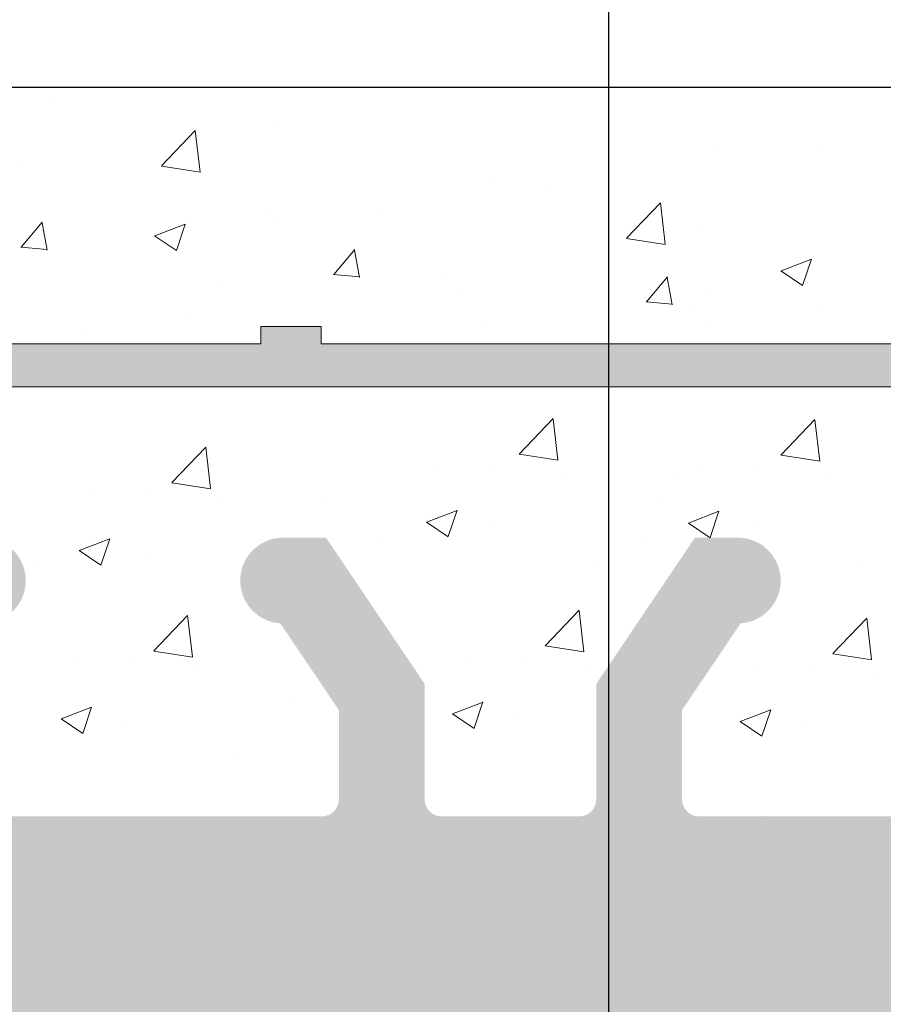
# Model space of a CAD drawing. Units: millimetres. Extents: x 17595 to 17892, y 3379 to 3596.
# Drawn here: x 17770 to 17780, y 3545 to 3557 of the extents above; entities that cross this region are included whole.
import ezdxf

# ---------------------------------------------------------------- set-up
doc = ezdxf.new("R2010")
doc.units = ezdxf.units.MM
doc.layers.get('0').update_dxf_attribs({"lineweight": 25})
for name, color, linetype, lineweight in [('Bemassung R', 1, 'Continuous', 30), ('Putz Sch', 252, 'Continuous', 20), ('Putznetz', 7, 'Continuous', 15), ('Putznetz Lienien', 7, 'Continuous', 15), ('Schrafur Gips', 7, 'Continuous', 15), ('Schrauben F', 254, 'Continuous', 18)]:
    doc.layers.add(name, color=color, linetype=linetype, lineweight=lineweight)

# ---------------------------------------------------------------- blocks, each defined once
blk = doc.blocks.new('Putznetz')
at = {"layer": 'Schrauben F'}
h = blk.add_hatch(color=256, dxfattribs=at)
edge = h.paths.add_edge_path()
edge.add_line((3247.3113010507, 102.3155759370761), (3347.311301050699, 102.3155759370759))
edge.add_arc((3347.311301050699, 103.5655759370759), 1.249999999999986, 270.0000000000209, 1.933777246329818e-12)
edge.add_line((3348.5613010507, 103.5655759370761), (3348.0613010507, 103.5655759370761))
edge.add_arc((3347.3113010507, 103.5655759370758), 0.7499999999997016, 269.9999999999783, 360, ccw=False)
edge.add_line((3347.3113010507, 102.8155759370761), (3346.849775685646, 102.8155759370761))
edge.add_line((3346.849775685646, 102.8155759370761), (3346.849775685646, 103.0155759370768))
edge.add_line((3346.849775685646, 103.0155759370768), (3346.149775685645, 103.0155759370768))
edge.add_line((3346.149775685645, 103.0155759370768), (3346.149775685646, 102.8155759370761))
edge.add_line((3346.149775685646, 102.8155759370761), (3336.149775685645, 102.8155759370761))
edge.add_line((3336.149775685645, 102.8155759370761), (3336.149775685645, 103.0155759370768))
edge.add_line((3336.149775685645, 103.0155759370768), (3335.449775685646, 103.0155759370768))
edge.add_line((3335.449775685646, 103.0155759370768), (3335.449775685646, 102.8155759370761))
edge.add_line((3335.449775685646, 102.8155759370761), (3325.449775685644, 102.8155759370761))
edge.add_line((3325.449775685644, 102.8155759370761), (3325.449775685644, 103.0155759370768))
edge.add_line((3325.449775685644, 103.0155759370768), (3324.749775685646, 103.0155759370768))
edge.add_line((3324.749775685646, 103.0155759370768), (3324.749775685645, 102.8155759370761))
edge.add_line((3324.749775685645, 102.8155759370761), (3314.749775685645, 102.8155759370761))
edge.add_line((3314.749775685645, 102.8155759370762), (3314.749775685646, 103.0155759370768))
edge.add_line((3314.749775685646, 103.0155759370768), (3314.049775685647, 103.0155759370768))
edge.add_line((3314.049775685647, 103.0155759370768), (3314.049775685647, 102.8155759370761))
edge.add_line((3314.049775685647, 102.8155759370761), (3304.049775685645, 102.8155759370761))
edge.add_line((3304.049775685645, 102.8155759370761), (3304.049775685645, 103.015575937075))
edge.add_line((3304.049775685645, 103.015575937075), (3303.349775685646, 103.015575937075))
edge.add_line((3303.349775685646, 103.015575937075), (3303.349775685646, 102.8155759370761))
edge.add_line((3303.349775685646, 102.8155759370761), (3293.349775685645, 102.8155759370989))
edge.add_line((3293.349775685645, 102.8155759370761), (3293.349775685646, 103.015575937075))
edge.add_line((3293.349775685646, 103.015575937075), (3292.649775685645, 103.015575937075))
edge.add_line((3292.649775685645, 103.015575937075), (3292.649775685645, 102.8155759370761))
edge.add_line((3292.649775685645, 102.8155759370761), (3282.649775685644, 102.8155759370988))
edge.add_line((3282.649775685645, 102.8155759370761), (3282.649775685645, 103.015575937075))
edge.add_line((3282.649775685645, 103.015575937075), (3281.949775685644, 103.015575937075))
edge.add_line((3281.949775685644, 103.015575937075), (3281.949775685645, 102.815575937076))
edge.add_line((3281.949775685645, 102.815575937076), (3271.949775685644, 102.815575937076))
edge.add_line((3271.949775685644, 102.8155759370761), (3271.949775685644, 103.015575937075))
edge.add_line((3271.949775685644, 103.015575937075), (3271.249775685646, 103.015575937075))
edge.add_line((3271.249775685646, 103.015575937075), (3271.249775685645, 102.8155759370761))
edge.add_line((3271.249775685645, 102.8155759370761), (3261.249775685646, 102.8155759370761))
edge.add_line((3261.249775685646, 102.8155759370761), (3261.249775685646, 103.015575937075))
edge.add_line((3261.249775685646, 103.015575937075), (3260.549775685647, 103.015575937075))
edge.add_line((3260.549775685647, 103.015575937075), (3260.549775685647, 102.8155759370761))
edge.add_line((3260.549775685647, 102.8155759370761), (3250.236645833172, 102.8155759370761))
edge.add_line((3250.236645833172, 102.8155759370761), (3250.236645833172, 103.0155759370768))
edge.add_line((3250.236645833172, 103.0155759370768), (3249.536645833171, 103.0155759370768))
edge.add_line((3249.536645833171, 103.0155759370768), (3249.53664583317, 102.8155759370761))
edge.add_line((3249.53664583317, 102.8155759370761), (3247.3113010507, 102.8155759370761))
edge.add_line((3247.3113010507, 102.8155759370761), (3247.3113010507, 102.3155759370761))
for p, q in [((3335.449775685646, 103.0155759370768), (3335.449775685646, 102.8155759370761)), ((3336.149775685645, 103.0155759370768), (3335.449775685646, 103.0155759370768)), ((3336.149775685645, 102.8155759370761), (3336.149775685645, 103.0155759370768)), ((3335.449775685646, 102.8155759370761), (3325.449775685644, 102.8155759370761)), ((3346.149775685646, 102.8155759370761), (3336.149775685645, 102.8155759370761))]:
    blk.add_line(p, q)
at = {"layer": 'Putznetz'}
blk.add_line((3247.3113010507, 102.3155759370761), (3347.311301050699, 102.3155759370759), dxfattribs=at)

msp = doc.modelspace()

# ---------------------------------------------------------------- hatches: boundary and pattern name
h = msp.add_hatch()
h.set_pattern_fill('JIS_WOOD', color=256, scale=0.01, style=0)
h.set_pattern_definition([(45, (20016.89813731168, 2151.761627409321), (-0.004999999991609842, 0.004999999991609843), [])])
edge = h.paths.add_edge_path()
edge.add_arc((17761.85746794315, 3542.170556501258), 0.2, 90, 134.9999999999079)
edge.add_line((17761.71604658692, 3542.311977857496), (17761.33320387444, 3541.929135145021))
edge.add_arc((17761.1917825182, 3542.070556501259), 0.2, 225.0000000001151, 315.0000000002764, ccw=False)
edge.add_line((17761.05036116196, 3541.929135145021), (17760.66751844949, 3542.311977857496))
edge.add_arc((17760.52609709325, 3542.170556501258), 0.2, 44.99999999972365, 134.9999999999079)
edge.add_line((17760.38467573702, 3542.311977857496), (17760.00183302454, 3541.929135145021))
edge.add_arc((17759.8604116683, 3542.070556501259), 0.2, 225.0000000001151, 315.0000000002764, ccw=False)
edge.add_line((17759.71899031206, 3541.929135145021), (17759.33614759959, 3542.311977857496))
edge.add_arc((17759.19472624335, 3542.170556501258), 0.2, 44.99999999972365, 134.9999999999079)
edge.add_line((17759.05330488711, 3542.311977857496), (17758.67046217464, 3541.929135145021))
edge.add_arc((17758.5290408184, 3542.070556501259), 0.2, 225.0000000001151, 315.0000000002764, ccw=False)
edge.add_line((17758.38761946217, 3541.929135145021), (17758.00477674969, 3542.311977857496))
edge.add_arc((17757.86335539345, 3542.170556501258), 0.2, 44.99999999972365, 134.9999999999079)
edge.add_line((17757.72193403721, 3542.311977857496), (17757.33909132474, 3541.929135145021))
edge.add_arc((17757.1976699685, 3542.070556501259), 0.2, 225.0000000001151, 315.0000000002764, ccw=False)
edge.add_line((17757.05624861227, 3541.929135145021), (17756.67340589979, 3542.311977857496))
edge.add_arc((17756.53198454356, 3542.170556501258), 0.2, 44.99999999972365, 134.9999999999079)
edge.add_line((17756.39056318732, 3542.311977857496), (17756.00772047484, 3541.929135145021))
edge.add_arc((17755.8662991186, 3542.070556501259), 0.2, 225.0000000001957, 315.00000000018423, ccw=False)
edge.add_line((17755.72487776236, 3541.929135145021), (17755.34203504989, 3542.311977857496))
edge.add_arc((17755.20061369365, 3542.170556501258), 0.2, 44.99999999981576, 134.9999999998158)
edge.add_line((17755.05919233742, 3542.311977857496), (17754.67634962494, 3541.929135145021))
edge.add_arc((17754.5349282687, 3542.070556501259), 0.2, 225.0000000001957, 315.00000000018423, ccw=False)
edge.add_line((17754.39350691247, 3541.929135145021), (17754.01066419999, 3542.311977857496))
edge.add_arc((17753.86924284375, 3542.170556501258), 0.2, 44.99999999972365, 134.9999999999079)
edge.add_line((17753.72782148752, 3542.311977857496), (17753.34497877504, 3541.929135145021))
edge.add_arc((17753.2035574188, 3542.070556501259), 0.2, 225.0000000001957, 315.00000000018423, ccw=False)
edge.add_line((17753.06213606257, 3541.929135145021), (17752.67929335009, 3542.311977857496))
edge.add_arc((17752.53787199385, 3542.170556501258), 0.2, 44.99999999972365, 134.9999999999079)
edge.add_line((17752.39645063762, 3542.311977857496), (17752.01360792514, 3541.929135145021))
edge.add_arc((17751.8721865689, 3542.070556501259), 0.2, 225.0000000001151, 315.0000000002764, ccw=False)
edge.add_line((17751.73076521267, 3541.929135145021), (17751.34792250019, 3542.311977857496))
edge.add_arc((17751.20650114395, 3542.170556501258), 0.2, 44.99999999972365, 134.9999999999079)
edge.add_line((17751.06507978772, 3542.311977857496), (17750.68223707524, 3541.929135145021))
edge.add_arc((17750.540815719, 3542.070556501259), 0.2, 225.0000000001151, 315.0000000002764, ccw=False)
edge.add_line((17750.39939436276, 3541.929135145021), (17750.01655165029, 3542.311977857496))
edge.add_arc((17749.87513029405, 3542.170556501258), 0.2, 44.99999999972365, 134.9999999999079)
edge.add_line((17749.73370893782, 3542.311977857496), (17749.35086622534, 3541.929135145021))
edge.add_arc((17749.2094448691, 3542.070556501259), 0.2, 225.0000000001151, 315.0000000002764, ccw=False)
edge.add_line((17749.06802351286, 3541.929135145021), (17748.68518080039, 3542.311977857496))
edge.add_arc((17748.54375944415, 3542.170556501258), 0.2, 44.99999999972365, 134.9999999998964)
edge.add_line((17748.40233808792, 3542.311977857496), (17748.01949537544, 3541.929135145021))
edge.add_arc((17747.87807401921, 3542.070556501259), 0.2, 225.0000000001151, 315.0000000002764, ccw=False)
edge.add_line((17747.73665266297, 3541.929135145021), (17747.35380995049, 3542.311977857496))
edge.add_arc((17747.21238859425, 3542.170556501258), 0.2, 44.99999999972365, 134.9999999998964)
edge.add_line((17747.07096723801, 3542.311977857496), (17746.68812452554, 3541.929135145021))
edge.add_arc((17746.5467031693, 3542.070556501259), 0.2, 225.0000000001151, 315.0000000002764, ccw=False)
edge.add_line((17746.40528181307, 3541.929135145021), (17746.02243910059, 3542.311977857496))
edge.add_arc((17745.88101774436, 3542.170556501258), 0.2, 44.99999999981576, 89.99999999972364)
edge.add_line((17745.88101774436, 3542.370556501259), (17740.08101774436, 3542.370556501259))
edge.add_arc((17740.08101774435, 3542.170556501258), 0.2, 90, 180)
edge.add_line((17739.88101774435, 3542.170556501258), (17739.88101774435, 3541.870556501259))
edge.add_arc((17738.88101774435, 3541.870556501259), 1, 270, 360, ccw=False)
edge.add_line((17738.88101774435, 3540.870556501259), (17735.88101774435, 3540.870556501259))
edge.add_arc((17735.88101774435, 3540.670556501258), 0.2, 90, 180)
edge.add_line((17735.68101774435, 3540.670556501258), (17735.68101774435, 3532.570556501259))
edge.add_arc((17735.88101774436, 3532.570556501259), 0.2, 180, 270)
edge.add_line((17735.88101774436, 3532.370556501259), (17737.18101774435, 3532.370556501259))
edge.add_line((17737.18101774435, 3532.370556501259), (17737.68101774435, 3533.870556501259))
edge.add_line((17737.68101774435, 3533.870556501259), (17737.68101774435, 3538.170556501259))
edge.add_arc((17737.88101774436, 3538.170556501258), 0.2, 90, 180, ccw=False)
edge.add_line((17737.88101774436, 3538.370556501259), (17739.68101774435, 3538.370556501259))
edge.add_arc((17739.68101774435, 3538.170556501258), 0.2, 360, 90, ccw=False)
edge.add_line((17739.88101774435, 3538.170556501258), (17739.88101774435, 3490.570556501259))
edge.add_arc((17739.68101774435, 3490.570556501259), 0.2, 270, 360, ccw=False)
edge.add_line((17739.68101774435, 3490.370556501259), (17737.88101774436, 3490.370556501259))
edge.add_arc((17737.88101774436, 3490.570556501259), 0.2, 180, 270, ccw=False)
edge.add_line((17737.68101774435, 3490.570556501259), (17737.68101774435, 3494.870556501259))
edge.add_line((17737.68101774435, 3494.870556501259), (17737.18101774435, 3496.370556501259))
edge.add_line((17737.18101774435, 3496.370556501259), (17735.88101774435, 3496.370556501259))
edge.add_arc((17735.88101774435, 3496.170556501258), 0.2, 90, 180)
edge.add_line((17735.68101774435, 3496.170556501258), (17735.68101774435, 3488.570556501259))
edge.add_arc((17735.88101774435, 3488.570556501259), 0.2, 180, 270)
edge.add_line((17735.88101774435, 3488.370556501259), (17739.68101774435, 3488.370556501259))
edge.add_arc((17739.68101774435, 3488.170556501258), 0.2, 360, 90, ccw=False)
edge.add_line((17739.88101774436, 3488.170556501258), (17739.88101774436, 3481.070556501259))
edge.add_arc((17740.08101774435, 3481.070556501259), 0.2, 180, 270)
edge.add_line((17740.08101774435, 3480.870556501259), (17740.98101774435, 3480.870556501259))
edge.add_arc((17740.98101774435, 3481.070556501259), 0.2, 270, 359.9999999999512)
edge.add_line((17741.18101774435, 3481.070556501259), (17741.18101774435, 3481.304871076309))
edge.add_arc((17741.38101774436, 3481.304871076309), 0.2, 135.0000000000806, 180, ccw=False)
edge.add_line((17741.23959638812, 3481.446292432545), (17741.62243910059, 3481.829135145021))
edge.add_arc((17741.48101774435, 3481.970556501258), 0.2, 315.0000000002764, 45.00000000029943)
edge.add_line((17741.62243910059, 3482.111977857496), (17741.23959638812, 3482.494820569971))
edge.add_arc((17741.38101774436, 3482.636241926209), 0.2, 134.9999999998849, 224.9999999997236, ccw=False)
edge.add_line((17741.23959638812, 3482.777663282445), (17741.62243910059, 3483.160505994921))
edge.add_arc((17741.48101774435, 3483.301927351158), 0.2, 315.0000000001842, 45.00000000039149)
edge.add_line((17741.62243910059, 3483.443348707396), (17741.23959638812, 3483.826191419871))
edge.add_arc((17741.38101774436, 3483.967612776109), 0.2, 134.9999999998849, 224.9999999997236, ccw=False)
edge.add_line((17741.23959638812, 3484.109034132345), (17741.62243910059, 3484.491876844821))
edge.add_arc((17741.48101774435, 3484.633298201058), 0.2, 315.0000000001842, 45.00000000039149)
edge.add_line((17741.62243910059, 3484.774719557296), (17741.23959638812, 3485.157562269771))
edge.add_arc((17741.38101774436, 3485.298983626008), 0.2, 144.9999999998429, 224.9999999997236, ccw=False)
edge.add_line((17741.2171873355, 3485.413698913278), (17742.34484815321, 3487.024165462383))
edge.add_arc((17742.18101774435, 3487.138880749653), 0.2, 325.0000000002877, 2.375492680491471e-10)
edge.add_line((17742.38101774436, 3487.138880749653), (17742.38101774436, 3504.370556501259))
edge.add_arc((17746.38101774435, 3504.370556501259), 4, 90, 180, ccw=False)
edge.add_line((17746.38101774435, 3508.370556501259), (17758.18101774435, 3508.370556501259))
edge.add_arc((17758.18101774435, 3506.370556501259), 2, 3.183231456205249e-12, 90, ccw=False)
edge.add_line((17760.18101774435, 3506.370556501259), (17760.18101774435, 3481.070556501259))
edge.add_arc((17760.38101774436, 3481.070556501259), 0.2, 180, 270)
edge.add_line((17760.38101774436, 3480.870556501259), (17761.48101774435, 3480.870556501259))
edge.add_arc((17761.48101774435, 3481.070556501259), 0.2, 270, 45.00000000010366)
edge.add_line((17761.62243910059, 3481.211977857496), (17761.23959638812, 3481.594820569971))
edge.add_arc((17761.38101774436, 3481.736241926208), 0.2, 134.99999999962, 224.9999999998157, ccw=False)
edge.add_line((17761.23959638812, 3481.877663282446), (17761.62243910059, 3482.260505994921))
edge.add_arc((17761.48101774435, 3482.401927351159), 0.2, 315.0000000001842, 45.00000000037999)
edge.add_line((17761.62243910059, 3482.543348707396), (17761.23959638812, 3482.926191419871))
edge.add_arc((17761.38101774436, 3483.067612776108), 0.2, 134.99999999962, 224.9999999998157, ccw=False)
edge.add_line((17761.23959638812, 3483.209034132346), (17761.62243910059, 3483.591876844821))
edge.add_arc((17761.48101774435, 3483.733298201058), 0.2, 315.0000000001842, 45.00000000037999)
edge.add_line((17761.62243910059, 3483.874719557296), (17761.23959638812, 3484.25756226977))
edge.add_arc((17761.38101774436, 3484.398983626008), 0.2, 134.9999999997927, 224.9999999998157, ccw=False)
edge.add_line((17761.23959638812, 3484.540404982245), (17761.62243910059, 3484.923247694721))
edge.add_arc((17761.48101774435, 3485.064669050958), 0.2, 315.0000000001842, 45.00000000037999)
edge.add_line((17761.62243910059, 3485.206090407196), (17761.23959638812, 3485.588933119671))
edge.add_arc((17761.38101774436, 3485.730354475908), 0.2, 134.9999999998849, 224.9999999997236, ccw=False)
edge.add_line((17761.23959638812, 3485.871775832145), (17761.62243910059, 3486.254618544621))
edge.add_arc((17761.48101774435, 3486.396039900858), 0.2, 315.0000000002764, 45.00000000028788)
edge.add_line((17761.62243910059, 3486.537461257096), (17761.23959638812, 3486.920303969571))
edge.add_arc((17761.38101774436, 3487.061725325808), 0.2, 134.9999999998849, 224.9999999997236, ccw=False)
edge.add_line((17761.23959638812, 3487.203146682045), (17761.62243910059, 3487.585989394521))
edge.add_arc((17761.48101774435, 3487.727410750758), 0.2, 315.0000000001842, 45.00000000037999)
edge.add_line((17761.62243910059, 3487.868832106996), (17761.23959638812, 3488.251674819471))
edge.add_arc((17761.38101774436, 3488.393096175708), 0.2, 134.9999999998849, 224.9999999997236, ccw=False)
edge.add_line((17761.23959638812, 3488.534517531945), (17761.62243910059, 3488.917360244421))
edge.add_arc((17761.48101774435, 3489.058781600658), 0.2, 315.0000000001842, 45.00000000037999)
edge.add_line((17761.62243910059, 3489.200202956896), (17761.23959638812, 3489.58304566937))
edge.add_arc((17761.38101774436, 3489.724467025608), 0.2, 134.9999999997927, 224.9999999998157, ccw=False)
edge.add_line((17761.23959638812, 3489.865888381845), (17761.62243910059, 3490.248731094321))
edge.add_arc((17761.48101774435, 3490.390152450558), 0.2, 315.0000000001842, 45.00000000037999)
edge.add_line((17761.62243910059, 3490.531573806796), (17761.23959638812, 3490.91441651927))
edge.add_arc((17761.38101774436, 3491.055837875508), 0.2, 134.9999999997927, 224.9999999998157, ccw=False)
edge.add_line((17761.23959638812, 3491.197259231745), (17761.62243910059, 3491.580101944221))
edge.add_arc((17761.48101774435, 3491.721523300458), 0.2, 315.0000000001842, 45.00000000037999)
edge.add_line((17761.62243910059, 3491.862944656696), (17761.23959638812, 3492.24578736917))
edge.add_arc((17761.38101774436, 3492.387208725408), 0.2, 134.9999999997927, 224.9999999998157, ccw=False)
edge.add_line((17761.23959638812, 3492.528630081645), (17761.62243910059, 3492.911472794121))
edge.add_arc((17761.48101774435, 3493.052894150358), 0.2, 315.0000000001842, 45.00000000037999)
edge.add_line((17761.62243910059, 3493.194315506596), (17761.23959638812, 3493.57715821907))
edge.add_arc((17761.38101774436, 3493.718579575308), 0.2, 134.9999999997927, 224.9999999998157, ccw=False)
edge.add_line((17761.23959638812, 3493.860000931545), (17761.62243910059, 3494.24284364402))
edge.add_arc((17761.48101774435, 3494.384265000258), 0.2, 315.0000000001842, 45.00000000037999)
edge.add_line((17761.62243910059, 3494.525686356495), (17761.23959638812, 3494.90852906897))
edge.add_arc((17761.38101774436, 3495.049950425207), 0.2, 134.9999999997927, 224.9999999998157, ccw=False)
edge.add_line((17761.23959638812, 3495.191371781445), (17761.62243910059, 3495.57421449392))
edge.add_arc((17761.48101774435, 3495.715635850158), 0.2, 315.0000000001842, 45.00000000037999)
edge.add_line((17761.62243910059, 3495.857057206395), (17761.23959638812, 3496.239899918871))
edge.add_arc((17761.38101774436, 3496.381321275107), 0.2, 134.9999999998849, 224.9999999997236, ccw=False)
edge.add_line((17761.23959638812, 3496.522742631345), (17761.62243910059, 3496.90558534382))
edge.add_arc((17761.48101774435, 3497.047006700058), 0.2, 315.0000000002764, 45.00000000028788)
edge.add_line((17761.62243910059, 3497.188428056295), (17761.23959638812, 3497.571270768771))
edge.add_arc((17761.38101774436, 3497.712692125007), 0.2, 134.9999999998849, 224.9999999997236, ccw=False)
edge.add_line((17761.23959638812, 3497.854113481245), (17761.62243910059, 3498.23695619372))
edge.add_arc((17761.48101774435, 3498.378377549958), 0.2, 315.0000000001842, 45.00000000037999)
edge.add_line((17761.62243910059, 3498.519798906195), (17761.23959638812, 3498.902641618671))
edge.add_arc((17761.38101774436, 3499.044062974907), 0.2, 134.9999999998849, 224.9999999997236, ccw=False)
edge.add_line((17761.23959638812, 3499.185484331145), (17761.62243910059, 3499.56832704362))
edge.add_arc((17761.48101774435, 3499.709748399858), 0.2, 315.0000000001842, 45.00000000037999)
edge.add_line((17761.62243910059, 3499.851169756095), (17761.23959638812, 3500.23401246857))
edge.add_arc((17761.38101774436, 3500.375433824807), 0.2, 134.9999999997927, 224.9999999998157, ccw=False)
edge.add_line((17761.23959638812, 3500.516855181045), (17761.62243910059, 3500.89969789352))
edge.add_arc((17761.48101774435, 3501.041119249758), 0.2, 315.0000000001842, 45.00000000037999)
edge.add_line((17761.62243910059, 3501.182540605995), (17761.23959638812, 3501.56538331847))
edge.add_arc((17761.38101774436, 3501.706804674707), 0.2, 134.9999999997927, 224.9999999998157, ccw=False)
edge.add_line((17761.23959638812, 3501.848226030945), (17761.62243910059, 3502.23106874342))
edge.add_arc((17761.48101774435, 3502.372490099658), 0.2, 315.0000000001842, 2.926110306946436e-10)
edge.add_line((17761.68101774435, 3502.372490099658), (17761.68101774435, 3506.370556501258))
edge.add_arc((17763.68101774435, 3506.370556501259), 2, 89.99999999999682, 180, ccw=False)
edge.add_line((17763.68101774435, 3508.370556501259), (17766.48101774435, 3508.370556501259))
edge.add_arc((17766.48101774435, 3508.170556501258), 0.2, 360, 90, ccw=False)
edge.add_line((17766.68101774435, 3508.170556501258), (17766.68101774435, 3501.070556501259))
edge.add_arc((17766.48101774435, 3501.070556501259), 0.2, 270, 360, ccw=False)
edge.add_line((17766.48101774435, 3500.870556501259), (17765.68101774435, 3500.870556501259))
edge.add_arc((17765.68101774435, 3500.670556501258), 0.2, 90, 180)
edge.add_line((17765.48101774435, 3500.670556501258), (17765.48101774435, 3500.070556501259))
edge.add_arc((17765.68101774435, 3500.070556501259), 0.2, 180, 270)
edge.add_line((17765.68101774435, 3499.870556501259), (17770.28101774435, 3499.870556501259))
edge.add_arc((17770.28101774435, 3500.070556501259), 0.2, 270, 0)
edge.add_line((17770.48101774435, 3500.070556501259), (17770.48101774435, 3500.670556501258))
edge.add_arc((17770.28101774435, 3500.670556501258), 0.2, 0, 90.00000000003257)
edge.add_line((17770.28101774435, 3500.870556501259), (17767.88101774436, 3500.870556501259))
edge.add_arc((17767.88101774435, 3501.070556501259), 0.2, 180, 270, ccw=False)
edge.add_line((17767.68101774435, 3501.070556501259), (17767.68101774435, 3504.470556501259))
edge.add_arc((17767.88101774435, 3504.470556501258), 0.2, 90, 180, ccw=False)
edge.add_line((17767.88101774435, 3504.670556501258), (17769.98101774435, 3504.670556501258))
edge.add_arc((17769.98101774435, 3504.470556501258), 0.2, 360, 90, ccw=False)
edge.add_line((17770.18101774435, 3504.470556501258), (17770.18101774435, 3504.070556501258))
edge.add_arc((17770.38101774435, 3504.070556501259), 0.2, 180, 270)
edge.add_line((17770.38101774435, 3503.870556501259), (17771.98101774435, 3503.870556501259))
edge.add_arc((17771.98101774435, 3504.070556501259), 0.2, 270, 0)
edge.add_line((17772.18101774435, 3504.070556501259), (17772.18101774435, 3505.170556501259))
edge.add_arc((17771.68101774435, 3505.170556501258), 0.5, 0, 89.99999999996092)
edge.add_line((17771.68101774435, 3505.670556501258), (17771.22596671863, 3505.670556501258))
edge.add_arc((17770.98101774435, 3505.620556501259), 0.25, 11.53695903270478, 168.4630409671607)
edge.add_line((17770.73606877007, 3505.670556501258), (17770.52596671863, 3505.670556501258))
edge.add_arc((17770.28101774435, 3505.620556501259), 0.25, 11.53695903270478, 168.4630409671607)
edge.add_line((17770.03606877007, 3505.670556501258), (17769.82596671863, 3505.670556501258))
edge.add_arc((17769.58101774435, 3505.620556501259), 0.25, 11.53695903270478, 168.4630409671607)
edge.add_line((17769.33606877007, 3505.670556501258), (17769.12596671863, 3505.670556501258))
edge.add_arc((17768.88101774435, 3505.620556501259), 0.25, 11.53695903270478, 168.4630409671607)
edge.add_line((17768.63606877008, 3505.670556501258), (17767.88101774436, 3505.670556501258))
edge.add_arc((17767.88101774435, 3505.870556501259), 0.2, 180, 270, ccw=False)
edge.add_line((17767.68101774435, 3505.870556501259), (17767.68101774435, 3508.170556501259))
edge.add_arc((17767.88101774435, 3508.170556501258), 0.2, 90, 180, ccw=False)
edge.add_line((17767.88101774435, 3508.370556501259), (17773.48101774435, 3508.370556501259))
edge.add_arc((17773.48101774435, 3508.670556501258), 0.3, 270, 7.23943932720641)
edge.add_arc((17773.97703184117, 3508.733564562318), 0.2, 100.00000000019702, 187.239439327336, ccw=False)
edge.add_line((17773.94230220564, 3508.93052611292), (17774.47442978877, 3509.024354563006))
edge.add_arc((17774.43101774435, 3509.270556501258), 0.25, 279.9999999996356, 5.080287484828621)
edge.add_arc((17774.87924996069, 3509.310404723741), 0.2, 100.00000000006861, 185.0802874849496, ccw=False)
edge.add_line((17774.84452032516, 3509.507366274343), (17775.22442978877, 3509.574354563005))
edge.add_arc((17775.18101774435, 3509.820556501259), 0.25, 279.9999999996356, 358.9056121679893)
edge.add_arc((17775.6309356595, 3509.81196172195), 0.2, 112.00000000001361, 178.9056121682083, ccw=False)
edge.add_line((17775.55601434081, 3509.997398492864), (17776.52466939271, 3510.388760537617))
edge.add_arc((17776.43101774435, 3510.620556501259), 0.25, 291.999999999661, 89.99999999979212)
edge.add_line((17776.43101774435, 3510.870556501259), (17772.68101774435, 3510.870556501259))
edge.add_line((17772.68101774435, 3510.870556501259), (17770.68101774435, 3510.370556501259))
edge.add_line((17770.68101774435, 3510.370556501259), (17751.68101774435, 3510.370556501259))
edge.add_line((17751.68101774435, 3510.370556501259), (17748.68101774435, 3510.870556501259))
edge.add_line((17748.68101774435, 3510.870556501259), (17743.88101774436, 3510.870556501259))
edge.add_arc((17743.88101774436, 3511.070556501259), 0.2, 180, 270, ccw=False)
edge.add_line((17743.68101774435, 3511.070556501259), (17743.68101774435, 3518.673491455563))
edge.add_arc((17743.48101774435, 3518.673491455562), 0.2, 0, 35.00000000001658)
edge.add_line((17743.64484815321, 3518.788206742833), (17742.9171873355, 3519.827414089239))
edge.add_arc((17743.08101774435, 3519.942129376509), 0.2, 134.9999999997516, 214.9999999997124, ccw=False)
edge.add_line((17742.93959638812, 3520.083550732746), (17743.32243910059, 3520.466393445221))
edge.add_arc((17743.18101774435, 3520.607814801459), 0.2, 315.0000000001842, 45.00000000037993)
edge.add_line((17743.32243910059, 3520.749236157696), (17742.93959638811, 3521.132078870171))
edge.add_arc((17743.08101774435, 3521.273500226409), 0.2, 134.9999999998043, 224.9999999998157, ccw=False)
edge.add_line((17742.93959638811, 3521.414921582646), (17743.32243910059, 3521.797764295121))
edge.add_arc((17743.18101774435, 3521.939185651358), 0.2, 315.0000000001842, 45.00000000037993)
edge.add_line((17743.32243910059, 3522.080607007596), (17742.93959638811, 3522.463449720071))
edge.add_arc((17743.08101774435, 3522.604871076309), 0.2, 134.9999999998849, 224.9999999997236, ccw=False)
edge.add_line((17742.93959638811, 3522.746292432545), (17743.32243910059, 3523.129135145021))
edge.add_arc((17743.18101774435, 3523.270556501258), 0.2, 315.0000000002764, 45.00000000029943)
edge.add_line((17743.32243910059, 3523.411977857496), (17742.93959638811, 3523.794820569971))
edge.add_arc((17743.08101774435, 3523.936241926209), 0.2, 134.9999999998849, 224.9999999997236, ccw=False)
edge.add_line((17742.93959638811, 3524.077663282445), (17743.32243910059, 3524.460505994921))
edge.add_arc((17743.18101774435, 3524.601927351158), 0.2, 315.0000000001842, 45.00000000037993)
edge.add_line((17743.32243910059, 3524.743348707396), (17742.93959638811, 3525.126191419871))
edge.add_arc((17743.08101774435, 3525.267612776109), 0.2, 134.9999999998849, 224.9999999997236, ccw=False)
edge.add_line((17742.93959638811, 3525.409034132345), (17743.32243910059, 3525.791876844821))
edge.add_arc((17743.18101774435, 3525.933298201058), 0.2, 315.0000000001842, 45.00000000037993)
edge.add_line((17743.32243910059, 3526.074719557296), (17742.93959638811, 3526.45756226977))
edge.add_arc((17743.08101774435, 3526.598983626009), 0.2, 134.9999999998043, 224.9999999998157, ccw=False)
edge.add_line((17742.93959638811, 3526.740404982245), (17743.32243910059, 3527.123247694721))
edge.add_arc((17743.18101774435, 3527.264669050958), 0.2, 315.0000000001842, 45.00000000037993)
edge.add_line((17743.32243910059, 3527.406090407196), (17742.93959638811, 3527.78893311967))
edge.add_arc((17743.08101774435, 3527.930354475909), 0.2, 134.9999999998043, 224.9999999998157, ccw=False)
edge.add_line((17742.93959638811, 3528.071775832145), (17743.32243910059, 3528.454618544621))
edge.add_arc((17743.18101774435, 3528.596039900858), 0.2, 315.0000000001842, 45.00000000037993)
edge.add_line((17743.32243910059, 3528.737461257096), (17742.93959638811, 3529.120303969571))
edge.add_arc((17743.08101774435, 3529.261725325808), 0.2, 144.9999999997532, 224.9999999997236, ccw=False)
edge.add_line((17742.9171873355, 3529.376440613079), (17743.64484815321, 3530.415647959483))
edge.add_arc((17743.48101774435, 3530.530363246753), 0.2, 325.0000000002877, 3.042136941726225e-10)
edge.add_line((17743.68101774435, 3530.530363246753), (17743.68101774435, 3539.670556501258))
edge.add_arc((17743.88101774436, 3539.670556501258), 0.2, 90, 180, ccw=False)
edge.add_line((17743.88101774436, 3539.870556501259), (17749.68101774435, 3539.870556501259))
edge.add_line((17749.68101774435, 3539.870556501259), (17750.68101774435, 3540.120556501259))
edge.add_line((17750.68101774435, 3540.120556501259), (17763.68101774435, 3540.120556501259))
edge.add_line((17763.68101774435, 3540.120556501259), (17764.68101774435, 3539.870556501259))
edge.add_line((17764.68101774435, 3539.870556501259), (17768.48101774435, 3539.870556501259))
edge.add_arc((17768.48101774435, 3540.070556501259), 0.2, 270, 0)
edge.add_line((17768.68101774435, 3540.070556501259), (17768.68101774435, 3544.670556501259))
edge.add_arc((17768.88101774435, 3544.670556501258), 0.2, 90, 180, ccw=False)
edge.add_line((17768.88101774435, 3544.870556501259), (17788.48101774435, 3544.870556501259))
edge.add_arc((17788.48101774435, 3545.070556501259), 0.2, 270, 0)
edge.add_line((17788.68101774435, 3545.070556501259), (17788.68101774435, 3555.620556501259))
edge.add_arc((17788.43101774435, 3555.620556501259), 0.25, 0, 157.000000000064)
edge.add_line((17788.20089153099, 3555.718239283381), (17787.81348179444, 3554.805559138998))
edge.add_arc((17787.62938082375, 3554.883705364697), 0.2, 259.9999999999677, 337.0000000001215, ccw=False)
edge.add_line((17787.59465118822, 3554.686743814094), (17787.42442978877, 3554.716758439512))
edge.add_arc((17787.38101774435, 3554.470556501258), 0.25, 80.0000000003463, 170.0000000003524)
edge.add_line((17787.1348158061, 3554.513968545675), (17787.04347597345, 3553.995954613366))
edge.add_arc((17786.84651442285, 3554.0306842489), 0.2, 259.9999999998039, 349.99999999996146, ccw=False)
edge.add_line((17786.81178478731, 3553.833722698298), (17786.62442978877, 3553.866758439512))
edge.add_arc((17786.58101774435, 3553.620556501259), 0.25, 80.0000000003463, 170.0000000003652)
edge.add_line((17786.3348158061, 3553.663968545675), (17786.24098735601, 3553.131840962542))
edge.add_arc((17786.04402580541, 3553.166570598076), 0.2, 262.7605606727998, 349.99999999996146, ccw=False)
edge.add_arc((17785.98101774435, 3552.670556501258), 0.3, 82.76056067255662, 179.9999999998318)
edge.add_line((17785.68101774435, 3552.670556501258), (17785.68101774435, 3547.320556501259))
edge.add_arc((17785.48101774435, 3547.320556501259), 0.2, 270, 360, ccw=False)
edge.add_line((17785.48101774435, 3547.120556501259), (17783.18101774435, 3547.120556501259))
edge.add_arc((17783.18101774435, 3547.320556501259), 0.2, 180, 270, ccw=False)
edge.add_line((17782.98101774435, 3547.320556501259), (17782.98101774435, 3547.575607526981))
edge.add_arc((17782.93101774435, 3547.820556501259), 0.25, 281.5369590326444, 78.46304096692634)
edge.add_line((17782.98101774435, 3548.065505475537), (17782.98101774435, 3548.27560752698))
edge.add_arc((17782.93101774435, 3548.520556501258), 0.25, 281.5369590326444, 78.46304096692894)
edge.add_line((17782.98101774435, 3548.765505475537), (17782.98101774435, 3548.975607526981))
edge.add_arc((17782.93101774435, 3549.220556501258), 0.25, 281.5369590326444, 78.46304096692889)
edge.add_line((17782.98101774435, 3549.465505475537), (17782.98101774435, 3549.67560752698))
edge.add_arc((17782.93101774435, 3549.920556501258), 0.25, 281.5369590326444, 78.46304096692634)
edge.add_line((17782.98101774435, 3550.165505475537), (17782.98101774435, 3550.870556501258))
edge.add_arc((17782.48101774435, 3550.870556501259), 0.5, 0, 90.00000000001954)
edge.add_line((17782.48101774435, 3551.370556501259), (17781.38101774436, 3551.370556501259))
edge.add_arc((17781.38101774435, 3551.170556501258), 0.2, 90, 180)
edge.add_line((17781.18101774435, 3551.170556501258), (17781.18101774435, 3549.870556501259))
edge.add_arc((17781.68101774435, 3549.870556501259), 0.5, 180, 270)
edge.add_line((17781.68101774435, 3549.370556501259), (17781.78101774435, 3549.370556501259))
edge.add_arc((17781.78101774435, 3549.170556501258), 0.2, 360, 90, ccw=False)
edge.add_line((17781.98101774435, 3549.170556501258), (17781.98101774435, 3547.570556501259))
edge.add_arc((17781.78101774435, 3547.570556501259), 0.2, 269.99999999998374, 360, ccw=False)
edge.add_line((17781.78101774435, 3547.370556501259), (17777.73101774435, 3547.370556501259))
edge.add_arc((17777.73101774435, 3547.570556501259), 0.2, 180, 270, ccw=False)
edge.add_line((17777.53101774435, 3547.570556501259), (17777.53101774435, 3548.609880706012))
edge.add_line((17777.53101774435, 3548.609880706011), (17778.21343682911, 3549.621608605238))
edge.add_arc((17778.18101774435, 3550.120556501259), 0.5, 273.7175613378391, 90.00000000010569)
edge.add_line((17778.18101774435, 3550.620556501259), (17777.68101774435, 3550.620556501259))
edge.add_line((17777.68101774435, 3550.620556501259), (17776.53101774435, 3548.91561138747))
edge.add_line((17776.53101774435, 3548.91561138747), (17776.53101774435, 3547.570556501259))
edge.add_arc((17776.33101774435, 3547.570556501259), 0.2, 270, 360, ccw=False)
edge.add_line((17776.33101774435, 3547.370556501259), (17774.73101774435, 3547.370556501259))
edge.add_arc((17774.73101774435, 3547.570556501259), 0.2, 180, 270, ccw=False)
edge.add_line((17774.53101774435, 3547.570556501259), (17774.53101774435, 3548.915611387469))
edge.add_line((17774.53101774435, 3548.915611387469), (17773.38101774436, 3550.620556501259))
edge.add_line((17773.38101774435, 3550.620556501259), (17772.88101774435, 3550.620556501259))
edge.add_arc((17772.88101774435, 3550.120556501259), 0.5, 90, 266.2824386621622)
edge.add_line((17772.8485986596, 3549.621608605238), (17773.53101774435, 3548.609880706012))
edge.add_line((17773.53101774435, 3548.609880706012), (17773.53101774435, 3547.570556501259))
edge.add_arc((17773.33101774435, 3547.570556501259), 0.2, 270, 360, ccw=False)
edge.add_line((17773.33101774435, 3547.370556501259), (17768.93101774435, 3547.370556501259))
edge.add_arc((17768.93101774435, 3547.570556501259), 0.2, 180, 270, ccw=False)
edge.add_line((17768.73101774435, 3547.570556501259), (17768.73101774435, 3548.609880706012))
edge.add_line((17768.73101774435, 3548.609880706011), (17769.41343682911, 3549.621608605238))
edge.add_arc((17769.38101774435, 3550.120556501259), 0.5, 273.7175613378391, 90.00000000010569)
edge.add_line((17769.38101774435, 3550.620556501259), (17768.88101774435, 3550.620556501259))
edge.add_line((17768.88101774435, 3550.620556501259), (17767.73101774435, 3548.91561138747))
edge.add_line((17767.73101774435, 3548.91561138747), (17767.73101774435, 3547.570556501259))
edge.add_arc((17767.53101774435, 3547.570556501259), 0.2, 270, 360, ccw=False)
edge.add_line((17767.53101774435, 3547.370556501259), (17765.88101774435, 3547.370556501259))
edge.add_arc((17765.88101774435, 3547.170556501258), 0.2, 90, 180.0000000000163)
edge.add_line((17765.68101774435, 3547.170556501258), (17765.68101774435, 3545.370556501259))
edge.add_arc((17762.68101774435, 3545.370556501259), 3, 269.9999999999891, 360, ccw=False)
edge.add_line((17762.68101774435, 3542.370556501259), (17761.85746794315, 3542.370556501259))

# ---------------------------------------------------------------- linework, layer by layer
for p, q in [((17788.44013393237, 3555.870390236203), (17623.5950166916, 3555.870554170697)), ((17778.47401455308, 3550.524713795462), (17778.47401455308, 3550.524713795462))]:
    msp.add_line(p, q)
at = {"layer": 'Bemassung R'}
msp.add_line((17776.67642454022, 3540.495556501259), (17776.67642454022, 3560.482882790415), dxfattribs=at)
at = {"layer": 'Putz Sch'}
for p, q in [((17770.15824448977, 3555.766164759215), (17770.15824448977, 3555.766164759215)), ((17772.80502697771, 3555.481349688602), (17772.80502697771, 3555.481349688602)), ((17771.46136541734, 3554.953946048931), (17771.85703897413, 3555.366322923231)), ((17771.91344488617, 3554.883269011605), (17771.85732013948, 3555.365715384592)), ((17777.90915752507, 3555.138843893171), (17777.90915752507, 3555.138843893171)), ((17779.17048735552, 3555.129201749244), (17779.17048735552, 3555.129201749244)), ((17769.84244334999, 3554.972819867935), (17769.84244334999, 3554.972819867935)), ((17771.46216460658, 3554.95102060703), (17771.91396307259, 3554.880949314018)), ((17775.27067216106, 3554.75796427086), (17775.27067216106, 3554.75796427086)), ((17775.96221144191, 3554.706824212268), (17775.96221144191, 3554.706824212268)), ((17776.88294623518, 3554.113099490277), (17777.27861979197, 3554.525476364576)), ((17777.33502653582, 3554.042423653559), (17777.27890178913, 3554.524870026547)), ((17772.7047310265, 3554.432749793618), (17772.7047310265, 3554.432749793618)), ((17774.03825320172, 3554.453530304693), (17774.03825320172, 3554.453530304693)), ((17769.82821866673, 3554.005790594642), (17770.07312074602, 3554.29765352747)), ((17770.12947206125, 3553.970882272497), (17770.07073650006, 3554.289310559324)), ((17772.76652687803, 3554.286104357932), (17772.76652687803, 3554.286104357932)), ((17771.38469168611, 3554.13778125805), (17771.74038582861, 3554.274319446827)), ((17771.63642063444, 3553.967766616342), (17771.73942430881, 3554.274746555535)), ((17777.70771168061, 3554.21210441334), (17777.70771168061, 3554.21210441334)), ((17770.09647242476, 3554.075063981752), (17770.09647242476, 3554.075063981752)), ((17771.38357497902, 3554.13763867254), (17771.63626563114, 3553.967196675562)), ((17776.88374619879, 3554.110165090884), (17777.3355446648, 3554.040093797872)), ((17769.82507109676, 3554.005755792523), (17770.12871124074, 3553.979190722134)), ((17773.47191204665, 3553.687008883864), (17773.71681412594, 3553.978871816692)), ((17773.77314882881, 3553.65207658697), (17773.71441326762, 3553.970504873797)), ((17778.68531899276, 3553.730929153036), (17779.04101313526, 3553.867467341813)), ((17778.93703617285, 3553.560921654668), (17779.04003984722, 3553.867901593861)), ((17778.68419119673, 3553.730790067517), (17778.93688184885, 3553.560348070539)), ((17773.4687528245, 3553.686974947849), (17773.77239296848, 3553.66040987746)), ((17774.74512805288, 3553.703574592674), (17774.74512805288, 3553.703574592674)), ((17777.11560542657, 3553.368227173086), (17777.36050750586, 3553.660090105914)), ((17777.41682559637, 3553.333270901442), (17777.35809003518, 3553.65169918827)), ((17772.19041508465, 3553.567666746513), (17772.19041508465, 3553.567666746513)), ((17774.90222698799, 3553.45309186666), (17774.90222698799, 3553.45309186666)), ((17777.11243455224, 3553.368194103175), (17777.41607469622, 3553.341629032786)), ((17777.84738546006, 3553.447743115708), (17777.84738546006, 3553.447743115708)), ((17777.61403889132, 3553.338516986806), (17777.61403889132, 3553.338516986806)), ((17779.10582042899, 3553.293016199642), (17779.10582042899, 3553.293016199642)), ((17771.78254442516, 3553.195044772007), (17771.78254442516, 3553.195044772007)), ((17775.20890009605, 3553.066863493397), (17775.20890009605, 3553.066863493397)), ((17777.83409410531, 3553.125590252882), (17777.83409410531, 3553.125590252882)), ((17770.54971031749, 3552.999871123766), (17770.54971031749, 3552.999871123766)), ((17773.26152222083, 3552.885296243912), (17773.26152222083, 3552.885296243912)), ((17772.64295896149, 3552.741649016155), (17772.64295896149, 3552.741649016155)), ((17774.6258181917, 3552.703212715905), (17774.6258181917, 3552.703212715905)), ((17775.97333412417, 3552.770721364059), (17775.97333412417, 3552.770721364059)), ((17778.68514602751, 3552.656146484205), (17778.68514602751, 3552.656146484205)), ((17775.63264273412, 3551.595819374707), (17776.02831629091, 3552.008196249006)), ((17776.08471652366, 3551.525162683741), (17776.02859177697, 3552.007609056728)), ((17778.68455177332, 3551.584230802318), (17779.08022533011, 3551.996607676618)), ((17779.13662556285, 3551.513574111352), (17779.08050081616, 3551.996020484339)), ((17771.58358274831, 3551.263654902562), (17771.9792563051, 3551.676031776861)), ((17772.03565653785, 3551.192998211595), (17771.97953179115, 3551.675444584583)), ((17775.63342150505, 3551.592952116544), (17776.08521997106, 3551.522880823532)), ((17778.68533054424, 3551.581363544155), (17779.13712901026, 3551.511292251143)), ((17774.70777100265, 3551.46661855406), (17774.70777100265, 3551.46661855406)), ((17775.34532583903, 3551.461512681124), (17775.34532583903, 3551.461512681124)), ((17777.75968004184, 3551.455029981671), (17777.75968004184, 3551.455029981671)), ((17778.39723487822, 3551.449924108736), (17778.39723487822, 3551.449924108736)), ((17776.15790498055, 3551.350547395859), (17776.15790498055, 3551.350547395859)), ((17777.41958290598, 3551.352043674206), (17777.41958290598, 3551.352043674206)), ((17779.20981401974, 3551.338958823471), (17779.20981401974, 3551.338958823471)), ((17771.58436151923, 3551.260787644399), (17772.03615998525, 3551.190716351387)), ((17770.65871101683, 3551.134454081915), (17770.65871101683, 3551.134454081915)), ((17771.29626585321, 3551.129348208979), (17771.29626585321, 3551.129348208979)), ((17772.10884499473, 3551.018382923714), (17772.10884499473, 3551.018382923714)), ((17773.37052292017, 3551.019879202061), (17773.37052292017, 3551.019879202061)), ((17777.25175457428, 3551.023922740891), (17777.25175457428, 3551.023922740891)), ((17774.55364745183, 3550.802715123091), (17774.90934159432, 3550.939253311868)), ((17774.80537587288, 3550.632706036382), (17774.90837954724, 3550.939685975575)), ((17777.60555649102, 3550.791126550702), (17777.96125063352, 3550.927664739479)), ((17777.85728491207, 3550.621117463993), (17777.96028858644, 3550.928097403186)), ((17774.55253733282, 3550.802587070627), (17774.80522798493, 3550.632145073649)), ((17775.3277963341, 3550.770628833317), (17775.3277963341, 3550.770628833317)), ((17777.60444637201, 3550.790998498238), (17777.85713702413, 3550.620556501261)), ((17778.37970537329, 3550.759040260928), (17778.37970537329, 3550.759040260928)), ((17770.75631588706, 3550.300541564236), (17770.85931956143, 3550.60752150343)), ((17770.50458746601, 3550.470550650945), (17770.86028160851, 3550.607088839722)), ((17774.05607001041, 3550.603202886556), (17774.05607001041, 3550.603202886556)), ((17777.1079790496, 3550.591614314168), (17777.1079790496, 3550.591614314168)), ((17770.503477347, 3550.470422598481), (17770.75616799912, 3550.299980601504)), ((17771.27873634828, 3550.438464361171), (17771.27873634828, 3550.438464361171)), ((17770.0070100246, 3550.271038414411), (17770.0070100246, 3550.271038414411)), ((17776.5625707221, 3550.346113248351), (17776.5625707221, 3550.346113248351)), ((17779.61447976129, 3550.334524675962), (17779.61447976129, 3550.334524675962)), ((17772.51351073629, 3550.013948776205), (17772.51351073629, 3550.013948776205)), ((17771.37206415944, 3549.300876223077), (17771.76773771623, 3549.713253097376)), ((17771.82413794897, 3549.230219532111), (17771.76801320228, 3549.712665905098)), ((17775.934810118, 3549.361273747586), (17776.33048367479, 3549.773650621885)), ((17776.38688390753, 3549.290617056619), (17776.33075916084, 3549.773063429607)), ((17779.28888654106, 3549.270680591202), (17779.68456009786, 3549.683057465501)), ((17779.7409603306, 3549.200023900235), (17779.68483558391, 3549.682470273223)), ((17775.93558888892, 3549.358406489423), (17776.38738735494, 3549.288335196411)), ((17771.37284293036, 3549.298008964915), (17771.82464139638, 3549.227937671902)), ((17775.00993838652, 3549.232072926939), (17775.00993838652, 3549.232072926939)), ((17779.28966531199, 3549.267813333039), (17779.74146377801, 3549.197742040027)), ((17770.44719242796, 3549.17167540243), (17770.44719242796, 3549.17167540243)), ((17771.08474726434, 3549.166569529494), (17771.08474726434, 3549.166569529494)), ((17775.6474932229, 3549.226967054003), (17775.6474932229, 3549.226967054003)), ((17776.46007236442, 3549.116001768738), (17776.46007236442, 3549.116001768738)), ((17777.72175028985, 3549.117498047085), (17777.72175028985, 3549.117498047085)), ((17778.36401480958, 3549.141479770555), (17778.36401480958, 3549.141479770555)), ((17779.00156964597, 3549.136373897619), (17779.00156964597, 3549.136373897619)), ((17771.89732640586, 3549.055604244229), (17771.89732640586, 3549.055604244229)), ((17779.81414878749, 3549.025408612354), (17779.81414878749, 3549.025408612354)), ((17772.9911759996, 3548.728979589261), (17772.9911759996, 3548.728979589261)), ((17774.8558148357, 3548.568169495969), (17775.21150897819, 3548.704707684746)), ((17775.10754325675, 3548.398160409261), (17775.21054693112, 3548.705140348454)), ((17770.29306887714, 3548.507771971461), (17770.64876301964, 3548.644310160238)), ((17770.54479729819, 3548.337762884752), (17770.64780097256, 3548.644742823945)), ((17774.85470471669, 3548.568041443506), (17775.1073953688, 3548.397599446528)), ((17778.20989125877, 3548.477576339586), (17778.56558540126, 3548.614114528362)), ((17778.46161967982, 3548.307567252877), (17778.56462335418, 3548.61454719207)), ((17770.29195875813, 3548.507643918997), (17770.54464941025, 3548.337201922019)), ((17771.06721775941, 3548.475685681687), (17771.06721775941, 3548.475685681687)), ((17775.62996371797, 3548.536083206195), (17775.62996371797, 3548.536083206195)), ((17778.20878113975, 3548.477448287122), (17778.46147179187, 3548.307006290144)), ((17778.98404014104, 3548.445490049811), (17778.98404014104, 3548.445490049811)), ((17774.35823739428, 3548.368657259435), (17774.35823739428, 3548.368657259435)), ((17772.30199214742, 3548.051170096721), (17772.30199214742, 3548.051170096721))]:
    msp.add_line(p, q, dxfattribs=at)
at = {"layer": 'Schrafur Gips'}
for p, q in [((17777.61816920045, 3550.550612557883), (17777.61816920045, 3550.550612557883)), ((17778.45858130836, 3547.373033722793), (17778.45858130836, 3547.373033722793))]:
    msp.add_line(p, q, dxfattribs=at)

# ---------------------------------------------------------------- block references
at = {"layer": 'Putznetz Lienien'}
msp.add_blockref('Putznetz', (14437.17327728425, 3450.065160631282), dxfattribs=at)
msp.add_blockref('Putznetz', (14437.17327728425, 3450.065160631282), dxfattribs=at)
msp.add_blockref('Putznetz', (14437.17327728425, 3450.065160631282), dxfattribs=at)
msp.add_blockref('Putznetz', (14437.17327728425, 3450.065160631282), dxfattribs=at)

doc.saveas('drawing.dxf')
